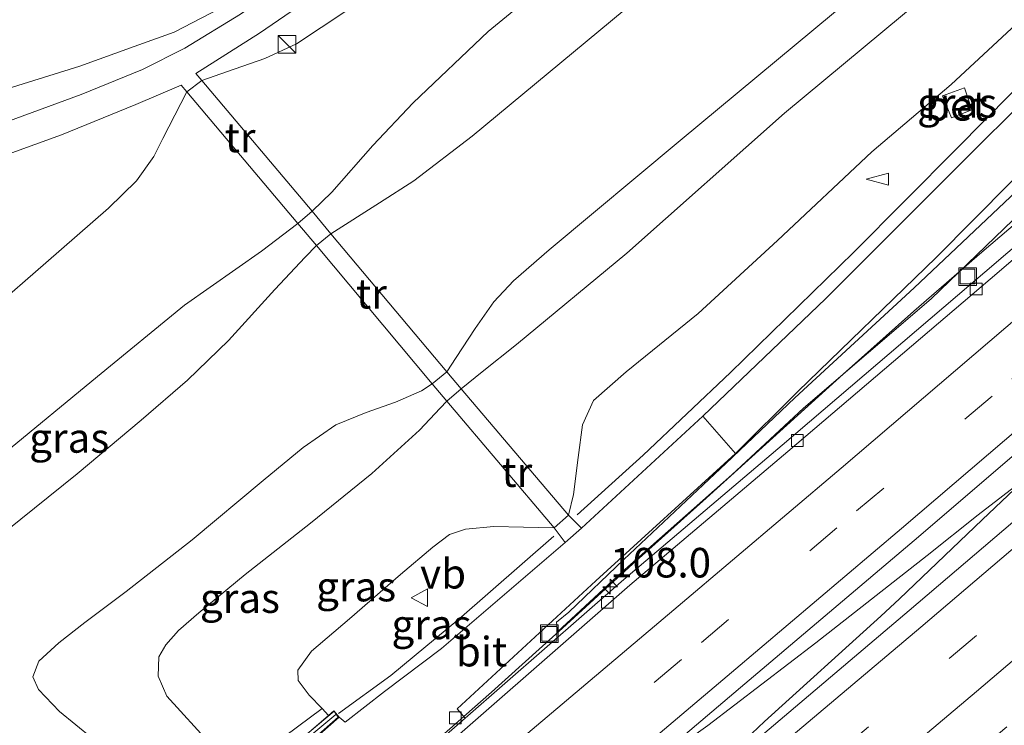
# Model space of a CAD drawing. Units: metres. Extents: x 149994 to 155095, y 474998 to 481251.
# Drawn here: x 150124 to 150207, y 479643 to 479702 of the extents above; entities that cross this region are included whole.
import ezdxf
from ezdxf.enums import TextEntityAlignment as Align

# ---------------------------------------------------------------- set-up
doc = ezdxf.new("R2010")
doc.units = ezdxf.units.M
doc.linetypes.add('VW-3-9_STREEP', pattern=[12, 3, -9])
doc.layers.get('0').update_dxf_attribs({"lineweight": 25})
for name, color, linetype, lineweight in [('B-ME-AL-OVERIG-S-B1', 7, 'Continuous', 18), ('B-ME-AM-KILOMETR-S-B1', 7, 'Continuous', 18), ('B-ME-BV-GELEIDECONSTRUCTIE-GELEIDERAIL-L-B1', 213, 'BV-GELEIDERAIL', 18), ('B-ME-GW-KRUINLIJN-L-B1', 93, 'Continuous', 18), ('B-ME-GW-TEENLIJN-L-B1', 93, 'Continuous', 18), ('B-ME-IE-GRASLAND-GV-B6', 93, 'Continuous', 18), ('B-ME-IE-INRICHTINGSELEMENT-S-B1', 253, 'Continuous', 18), ('B-ME-KW-BRUG-GV-B7', 173, 'Continuous', 18), ('B-ME-KW-LANDHOOFD-GV-B6', 173, 'Continuous', 18), ('B-ME-KW-LEUNING-L-B2', 8, 'Continuous', 18), ('B-ME-OB-BEKLEDING-GV-B6', 253, 'Continuous', 18), ('B-ME-OG-BEBOUWING-GV-B6', 173, 'Continuous', 18), ('B-ME-VH-VERH_SOORT-BETON-OVERIG-GV-B6', 8, 'IE-TERREINAFSCHEIDING-NATUURLIJK-HOUTWAL', 18), ('B-ME-VH-VERH_SOORT-BITUMEN-GV-B6', 8, 'IE-TERREINAFSCHEIDING-NATUURLIJK-HOUTWAL', 18), ('B-ME-VH-VERH_SOORT-KLINKERS-GV-B6', 8, 'IE-TERREINAFSCHEIDING-NATUURLIJK-HOUTWAL', 18), ('B-ME-VH-VERH_SOORT-TEGELS-GV-B6', 8, 'Continuous', 18), ('B-ME-VV-KOLK-S-B1', 8, 'Continuous', 18), ('B-ME-VW-MARKERING-39STREEP-015-L-B1', 255, 'VW-3-9_STREEP', 18), ('B-ME-VW-MARKERING-STREEP-015-L-B1', 7, 'Continuous', 18), ('B-ME-VW-MEUBILAIR_WEGMEUBILAIR-VERKEERSBORD-S-B1', 8, 'Continuous', 18)]:
    doc.layers.add(name, color=color, linetype=linetype, lineweight=lineweight)
doc.styles.add('NLCS-ISO', font='NLCS-ISO.TTF')
doc.linetypes.add('BV-GELEIDERAIL', pattern='A,10,-3,[108,NLCS.SHX,S=1,R=0,X=0,Y=0],-3', length=16)
doc.linetypes.add('IE-TERREINAFSCHEIDING-NATUURLIJK-HOUTWAL', pattern='A,7,-1.5,[67,NLCS.SHX,S=0.75,R=45,X=0,Y=0],-1.5,7,-1.5,[70,NLCS.SHX,S=0.75,R=0,X=0,Y=0],-1.5', length=20)

# ---------------------------------------------------------------- blocks, each defined once
blk = doc.blocks.new('hecto')
for p, q in [((0, 0.625), (-0.625, 0)), ((0, -0.625), (0, 0.625)), ((-0.625, 0), (0.625, 0)), ((0.625, 0), (0, -0.625))]:
    blk.add_line(p, q)
blk = doc.blocks.new('kast')
blk.add_line((-0.75, -0.75), (0.75, 0.75))
blk.add_lwpolyline([(-0.75, 0.75), (0.75, 0.75), (0.75, -0.75), (-0.75, -0.75)], close=True)
blk = doc.blocks.new('kolk')
blk.add_lwpolyline([(-0.5, -0.5), (0.5, -0.5), (0.5, 0.5), (-0.5, 0.5)], close=True)
blk = doc.blocks.new('put')
for p, q in [((0.75, 0.75), (-0.75, 0.75)), ((-0.75, 0.75), (-0.75, -0.75)), ((0.75, -0.75), (0.75, 0.75)), ((-0.75, -0.75), (0.75, -0.75))]:
    blk.add_line(p, q)
blk.add_lwpolyline([(-0.625, 0.625), (0.625, 0.625), (0.625, -0.625), (-0.625, -0.625)], close=True)
blk = doc.blocks.new('verkeersbord')
for p, q in [((0, 0.75), (-0.75, -0.625)), ((0.75, -0.625), (0, 0.75)), ((-0.75, -0.625), (0.75, -0.625))]:
    blk.add_line(p, q)
blk = doc.blocks.new('windzak')
for p, q in [((0, 1.875), (-0.5, 0)), ((0.5, 0), (0, 1.875)), ((-0.5, 0), (0.5, 0))]:
    blk.add_line(p, q)

msp = doc.modelspace()

# ---------------------------------------------------------------- linework, layer by layer
at = {"layer": 'B-ME-BV-GELEIDECONSTRUCTIE-GELEIDERAIL-L-B1'}
for points in [[(150171.191, 479660.297, 15.822), (150176.759, 479665.351, 15.807), (150184.142, 479672.326, 15.693), (150194.555, 479682.472, 15.423), (150203.277, 479691.257, 15.192), (150212.461, 479700.544, 14.826), (150223.922, 479712.116, 14.439), (150237.176, 479725.322, 14.043), (150249.978, 479737.885, 13.584), (150263.8, 479751.207, 13.155), (150275.738, 479762.502, 12.816), (150288.413, 479774.226, 12.441), (150301.797, 479786.448, 12.168), (150316.024, 479799.255, 11.817), (150329.975, 479811.746, 11.613), (150343.347, 479823.382, 11.316), (150349.451, 479828.513, 11.241), (150349.8604, 479828.8573, 11.241)], [(150272.941, 479718.241, 15.425), (150266.896, 479713.005, 15.512), (150260.845, 479707.766, 15.592), (150254.787, 479702.501, 15.653), (150248.745, 479697.327, 15.714), (150242.662, 479692.107, 15.791), (150236.595, 479686.895, 15.849), (150230.541, 479681.704, 15.923), (150224.468, 479676.5, 15.975), (150218.373, 479671.275, 16.045), (150212.287, 479666.115, 16.114), (150209.262, 479663.518, 16.145), (150205.425, 479659.875, 16.213), (150198.4237, 479653.1942, 16.497), (150196.8663, 479651.7432, 16.5103), (150187.0165, 479642.849, 16.5935), (150180.075, 479636.2395, 16.6511), (150170.8007, 479627.8289, 16.7038), (150170.5135, 479627.5759, 16.734), (150166.5716, 479624.3438, 16.716)], [(150229.819, 479703.176, 15.456), (150223.694, 479697.978, 15.515), (150217.587, 479692.845, 15.598), (150211.472, 479687.676, 15.653), (150205.386, 479682.502, 15.695), (150199.64, 479677.515, 15.793), (150193.676, 479672.193, 15.851), (150187.727, 479666.803, 15.904), (150181.807, 479661.471, 15.964), (150175.882, 479656.161, 15.981), (150169.936, 479650.719, 16.028), (150167.971, 479648.946, 16.096), (150163.938, 479645.331, 16.152), (150160.192, 479642.015, 16.216), (150158, 479640.126, 16.248), (150157.006, 479639.267, 16.279), (150155.972, 479638.437, 16.32), (150155.021, 479637.521, 16.332), (150152.9454, 479635.7285, 16.521)], [(150209.262, 479663.518, 16.145), (150205.09, 479660.312, 16.191), (150200.7644, 479656.8651, 16.359), (150191.349, 479649.486, 16.4553), (150182.223, 479642.492, 16.5533), (150175.8707, 479637.9462, 16.6258), (150168.171, 479631.511, 16.743), (150163.226, 479627.352, 16.764)], [(150151.0077, 479643.5258, 16.14), (150155.452, 479646.742, 16.074), (150161.175, 479651.496, 16.005), (150169.22, 479658.514, 15.861)]]:
    msp.add_polyline3d(points, dxfattribs=at)
at = {"layer": 'B-ME-GW-KRUINLIJN-L-B1'}
for points in [[(150148.794, 479685.961, 7.767), (150150.459, 479687.558, 7.701), (150153.913, 479691.518, 7.605), (150157.335, 479695.125, 7.515), (150163.661, 479701.142, 7.491), (150172.677, 479708.539, 7.548), (150185.999, 479719.126, 7.563), (150198.51, 479729.14, 7.653), (150212.417, 479740.347, 7.743), (150225.471, 479750.308, 7.632), (150238.386, 479760.616, 7.614), (150252.492, 479771.623, 7.551), (150267.889, 479782.934, 7.593), (150282.642, 479793.9, 7.479), (150297.918, 479805.181, 7.497), (150314.085, 479817.542, 7.467), (150331.578, 479831.234, 7.599), (150341.115, 479838.665, 7.659)], [(150160.176, 479672.395, 11.556), (150160.97, 479673.608, 11.601), (150162.574, 479676.048, 11.616), (150164.142, 479678.303, 11.706), (150165.809, 479680.082, 11.718), (150168.821, 479682.681, 11.712), (150179.882, 479691.925, 11.685), (150192.853, 479702.692, 11.751), (150206.636, 479713.743, 11.778), (150226.678, 479730.467, 11.769), (150238.249, 479739.618, 11.781), (150250.293, 479748.906, 11.778), (150261.782, 479757.652, 11.754), (150276.873, 479769.669, 11.622), (150285.418, 479775.716, 11.55), (150293.951, 479782.541, 11.502), (150307.625, 479794.433, 11.265), (150320.921, 479806.161, 10.923), (150335.259, 479818.94, 10.542), (150348.594, 479830.253, 10.362)], [(150360.445, 479825.363, 12.611), (150349.156, 479815.298, 12.811), (150337.826, 479805.274, 13.019), (150326.167, 479795.044, 13.205), (150321.256, 479790.772, 13.243), (150309.432, 479779.379, 13.501), (150297.345, 479766.781, 13.758), (150292.184, 479762.099, 13.796), (150279.267, 479749.74, 14.039), (150267.184, 479738.703, 14.166), (150255.32, 479728.083, 14.317), (150245.919, 479719.434, 14.53), (150232.409, 479707.604, 14.661), (150219.232, 479695.768, 14.853), (150210.348, 479687.466, 14.912), (150201.101, 479678.539, 15.062), (150190.327, 479669.31, 15.174), (150184.276, 479663.672, 15.175), (150174.978, 479655.456, 15.391), (150169.535, 479650.429, 15.392)], [(150074.545, 479676.825, 3.066), (150078.605, 479676.825, 3.09), (150083.8, 479678.02, 3.063), (150090.19, 479680.681, 3.207), (150097.287, 479684.428, 3.261), (150104.351, 479688.052, 3.351), (150113.089, 479692.292, 3.42), (150122.172, 479696.03, 3.54), (150129.147, 479698.21, 3.645), (150133.751, 479699.883, 3.855), (150137.115, 479701.092, 3.834), (150141.796, 479703.503, 3.942), (150147.098, 479706.899, 4.008), (150153.58, 479711.954, 4.137), (150163.064, 479719.485, 4.056), (150175.21, 479729.373, 4.095), (150187.442, 479739.275, 4.038), (150203.606, 479752.301, 4.029), (150217.676, 479763.432, 4.101), (150231.546, 479774.304, 4.182), (150246.574, 479785.647, 4.227), (150264.936, 479799.528, 4.194), (150284.095, 479813.93, 4.164)], [(150170.452, 479660.272, 15.174), (150170.868, 479662.009, 15.075), (150171.281, 479665.143, 15.021), (150171.633, 479667.894, 14.829), (150172.573, 479669.953, 14.718), (150175.325, 479672.376, 14.751), (150181.429, 479677.325, 14.727), (150188.132, 479683.468, 14.547), (150196.101, 479690.962, 14.481), (150202.805, 479696.666, 14.322), (150211.032, 479704.31, 14.031), (150223.651, 479716.425, 13.557), (150236.549, 479728.169, 13.194), (150247.035, 479737.788, 12.852), (150267.258, 479757.792, 12.033)], [(150147.58, 479684.906, 7.767), (150144.516, 479682.591, 7.782), (150137.998, 479678.026, 7.692), (150130.634, 479671.979, 7.656), (150122.786, 479665.523, 7.707), (150114.856, 479659.357, 7.803), (150111.247, 479656.297, 7.89), (150109.257, 479654.502, 7.911), (150107.787, 479652.941, 7.911), (150107.362, 479652.099, 7.923), (150107.582, 479651.31, 7.917), (150108.006, 479650.817, 7.917), (150110.509, 479648.696, 8.049)], [(150158.932, 479671.37, 11.562), (150158.029, 479670.788, 11.631), (150155.835, 479669.816, 11.694), (150153.354, 479668.957, 11.703), (150150.792, 479667.908, 11.7), (150148.017, 479665.992, 11.694), (150144.662, 479663.213, 11.73), (150138.652, 479658.181, 11.673), (150133.073, 479653.819, 11.646), (150129.588, 479651.217, 11.688), (150127.379, 479649.495, 11.67), (150125.7, 479647.941, 11.652), (150125.19, 479646.627, 11.646), (150125.667, 479645.539, 11.634), (150127.44, 479643.682, 11.652), (150130.202, 479641.447, 11.619)], [(150150.181, 479643.337, 15.2), (150149.644, 479643.929, 15.211), (150148.542, 479645.056, 15.084), (150147.618, 479646.298, 14.967), (150147.583, 479647.168, 14.946), (150148.733, 479648.774, 14.853), (150151.938, 479651.507, 14.898), (150156.243, 479655.263, 14.901), (150158.976, 479657.564, 14.946), (150160.409, 479658.642, 14.877), (150161.741, 479659.092, 14.859), (150164.154, 479659.311, 14.931), (150166.666, 479659.273, 15.036), (150169.235, 479659.212, 15.21)]]:
    msp.add_polyline3d(points, dxfattribs=at)
at = {"layer": 'B-ME-GW-TEENLIJN-L-B1'}
for points in [[(150139.462, 479697.006, 4.197), (150141.623, 479697.761, 4.203), (150144.778, 479698.859, 4.383), (150147.469, 479700.103, 4.395), (150151.644, 479702.844, 4.398), (150158.252, 479708.019, 4.395), (150167.795, 479715.908, 4.296), (150183.123, 479728.752, 4.215), (150195.965, 479739.086, 4.275), (150212.568, 479752.246, 4.287), (150229.395, 479765.64, 4.371), (150245.808, 479778.155, 4.473), (150264.541, 479792.42, 4.38), (150276.235, 479801.188, 4.377), (150300.59, 479819.457, 4.461), (150319.647, 479834.543, 4.434), (150334.921, 479846.595, 4.455)], [(150344.449, 479835.295, 7.932), (150325.268, 479819.719, 7.974), (150306.35, 479804.325, 8.037), (150285.481, 479788.883, 8.076), (150265.728, 479773.655, 8.157), (150243.061, 479756.666, 8.196), (150219.436, 479738.067, 8.268), (150197.894, 479720.925, 8.229), (150175.156, 479702.944, 8.076), (150162.327, 479692.284, 8.025), (150157.389, 479688.525, 8.004), (150154.495, 479686.671, 8.019), (150150.369, 479684.045, 7.884)], [(150169.535, 479650.429, 15.392), (150169.43, 479651.222, 15.287), (150170.484, 479652.086, 15.272), (150175.124, 479656.53, 15.174), (150183.751, 479664.632, 14.974), (150189.591, 479670.182, 14.89), (150199.683, 479679.493, 14.648), (150208.822, 479688.132, 14.413), (150217.853, 479697.632, 14.121), (150230.091, 479709.31, 13.757), (150243.239, 479722.116, 13.363), (150252.092, 479731.186, 12.978), (150263.413, 479741.472, 12.67), (150275.515, 479752.301, 12.29), (150288.469, 479764.418, 11.95), (150292.938, 479768.846, 11.843), (150305.17, 479780.993, 11.463), (150317.412, 479792.697, 11.181), (150323.815, 479798.18, 11.045), (150334.714, 479807.642, 10.851), (150346.301, 479817.865, 10.632), (150357.766, 479827.829, 10.473)], [(150161.37, 479670.948, 11.661), (150163.165, 479672.378, 11.757), (150166.061, 479674.681, 11.862), (150175.384, 479682.422, 11.862), (150188.717, 479694.253, 11.763), (150200.345, 479703.914, 11.919), (150211.915, 479712.987, 11.979), (150226.972, 479724.636, 11.922), (150242.559, 479737.474, 11.874), (150254.55, 479747.039, 11.952), (150267.258, 479757.792, 12.033)], [(150121.645, 479677.591, 4.179), (150126.271, 479681.603, 4.179), (150131.574, 479686.227, 4.383), (150133.954, 479688.529, 4.437), (150135.415, 479690.566, 4.392), (150136.168, 479692.098, 4.35), (150138.195, 479696.047, 4.182)], [(150149.152, 479683.072, 7.944), (150148.202, 479682.086, 7.944), (150145.63, 479679.347, 7.932), (150141.705, 479675.023, 7.947), (150138.258, 479671.688, 7.962), (150134.335, 479668.308, 8.034), (150128.917, 479663.761, 8.034), (150120.525, 479657.033, 8.052), (150115.586, 479653.086, 8.091), (150111.372, 479649.603, 8.091), (150110.509, 479648.696, 8.049)], [(150160.181, 479669.912, 11.706), (150159.604, 479669.319, 11.778), (150157.855, 479667.447, 11.874), (150153.83, 479663.797, 12.003), (150148.647, 479659.607, 11.952), (150143.118, 479655.252, 11.97), (150139.223, 479652.01, 11.928), (150137.487, 479650.527, 11.973), (150136.425, 479649.329, 11.952), (150135.818, 479648.3, 11.958), (150135.779, 479646.669, 11.928), (150136.519, 479644.994, 11.916), (150140.264, 479640.86, 11.883)]]:
    msp.add_polyline3d(points, dxfattribs=at)
at = {"layer": 'B-ME-IE-GRASLAND-GV-B6'}
for points in [[(150273.875, 479804.694, 4.269), (150255.268, 479790.844, 4.227), (150236.167, 479776.2, 4.272), (150216.106, 479760.57, 4.158), (150196.034, 479744.673, 4.185), (150173.784, 479726.807, 4.197), (150158.643, 479714.462, 4.194), (150146.42, 479705.111, 4.113), (150142.726, 479702.6, 4.08), (150138.02, 479699.721, 4.008), (150134.452, 479697.922, 4.005), (150129.269, 479695.822, 3.981), (150122.895, 479693.491, 3.825)], [(150122.172, 479696.03, 3.54), (150129.147, 479698.21, 3.645), (150133.751, 479699.883, 3.855), (150137.115, 479701.092, 3.834), (150141.796, 479703.503, 3.942), (150147.098, 479706.899, 4.008), (150153.58, 479711.954, 4.137), (150163.064, 479719.485, 4.056), (150175.21, 479729.373, 4.095), (150187.442, 479739.275, 4.038), (150203.606, 479752.301, 4.029), (150217.676, 479763.432, 4.101), (150231.546, 479774.304, 4.182), (150246.574, 479785.647, 4.227), (150264.936, 479799.528, 4.194)], [(150264.936, 479799.528, 4.194), (150246.574, 479785.647, 4.227), (150231.546, 479774.304, 4.182), (150217.676, 479763.432, 4.101), (150203.606, 479752.301, 4.029), (150187.442, 479739.275, 4.038), (150175.21, 479729.373, 4.095), (150163.064, 479719.485, 4.056), (150153.58, 479711.954, 4.137), (150147.098, 479706.899, 4.008), (150141.796, 479703.503, 3.942), (150137.115, 479701.092, 3.834), (150133.751, 479699.883, 3.855), (150129.147, 479698.21, 3.645), (150122.172, 479696.03, 3.54)], [(150285.481, 479788.883, 8.076), (150265.728, 479773.655, 8.157), (150243.061, 479756.666, 8.196), (150219.436, 479738.067, 8.268), (150197.894, 479720.925, 8.229), (150175.156, 479702.944, 8.076), (150162.327, 479692.284, 8.025), (150157.389, 479688.525, 8.004), (150154.495, 479686.671, 8.019), (150150.369, 479684.045, 7.884), (150148.794, 479685.961, 7.767), (150150.459, 479687.558, 7.701), (150153.913, 479691.518, 7.605), (150157.335, 479695.125, 7.515), (150163.661, 479701.142, 7.491), (150172.677, 479708.539, 7.548), (150185.999, 479719.126, 7.563), (150198.51, 479729.14, 7.653), (150212.417, 479740.347, 7.743), (150225.471, 479750.308, 7.632), (150238.386, 479760.616, 7.614), (150252.492, 479771.623, 7.551), (150267.889, 479782.934, 7.593), (150282.642, 479793.9, 7.479)], [(150276.873, 479769.669, 11.622), (150261.782, 479757.652, 11.754), (150250.293, 479748.906, 11.778), (150238.249, 479739.618, 11.781), (150226.678, 479730.467, 11.769), (150206.636, 479713.743, 11.778), (150192.853, 479702.692, 11.751), (150179.882, 479691.925, 11.685), (150168.821, 479682.681, 11.712), (150165.809, 479680.082, 11.718), (150164.142, 479678.303, 11.706), (150162.574, 479676.048, 11.616), (150160.97, 479673.608, 11.601), (150160.176, 479672.395, 11.556), (150150.369, 479684.045, 7.884), (150154.495, 479686.671, 8.019), (150157.389, 479688.525, 8.004), (150162.327, 479692.284, 8.025), (150175.156, 479702.944, 8.076), (150197.894, 479720.925, 8.229), (150219.436, 479738.067, 8.268), (150243.061, 479756.666, 8.196), (150265.728, 479773.655, 8.157), (150285.481, 479788.883, 8.076)], [(150269.997, 479737.445, 14.212), (150255.141, 479723.526, 14.426), (150249.486, 479718.357, 14.514), (150238.816, 479709.221, 14.66), (150221.58, 479694.45, 14.837), (150205.641, 479680.795, 14.988), (150188.511, 479666.193, 15.17), (150175.144, 479654.846, 15.312), (150161.7253, 479643.1124, 15.4592), (150161.033, 479643.913, 15.501), (150172.762, 479654.74, 15.363), (150184.585, 479665.48, 15.072), (150189.85, 479670.721, 14.985), (150201.527, 479682.046, 14.757), (150214.149, 479694.768, 14.301), (150228.232, 479708.88, 13.866), (150243.02, 479723.697, 13.344), (150255.508, 479735.911, 12.945), (150271.412, 479751.187, 12.42)], [(150271.965, 479714.53, 14.744), (150253.779, 479698.843, 14.955), (150235.727, 479683.324, 15.147), (150217.533, 479667.793, 15.38), (150199.26, 479652.21, 15.597), (150181.132, 479636.859, 15.746), (150170.872, 479627.75, 15.8038), (150170.778, 479627.864, 15.8016), (150169.929, 479628.926, 15.852), (150168.905, 479630.204, 15.848), (150168.099, 479631.21, 15.8205), (150167.868, 479631.447, 15.8296), (150171.417, 479634.201, 15.78), (150185.007, 479645.719, 15.614), (150199.684, 479658.133, 15.459), (150212.669, 479669.27, 15.367), (150226.627, 479681.165, 15.209), (150240.195, 479692.708, 15.038), (150253.484, 479704.209, 14.933), (150267.423, 479716.172, 14.79), (150282.788, 479729.538, 14.521)], [(150230.091, 479709.31, 13.757), (150217.853, 479697.632, 14.121), (150208.822, 479688.132, 14.413), (150199.683, 479679.493, 14.648), (150189.591, 479670.182, 14.89), (150183.751, 479664.632, 14.974), (150175.124, 479656.53, 15.174), (150170.484, 479652.086, 15.272), (150169.43, 479651.222, 15.287), (150169.535, 479650.429, 15.392), (150174.978, 479655.456, 15.391), (150184.276, 479663.672, 15.175), (150190.327, 479669.31, 15.174), (150201.101, 479678.539, 15.062), (150210.348, 479687.466, 14.912), (150219.232, 479695.768, 14.853), (150232.409, 479707.604, 14.661)], [(150232.409, 479707.604, 14.661), (150219.232, 479695.768, 14.853), (150210.348, 479687.466, 14.912), (150201.101, 479678.539, 15.062), (150190.327, 479669.31, 15.174), (150184.276, 479663.672, 15.175), (150174.978, 479655.456, 15.391), (150169.535, 479650.429, 15.392), (150169.43, 479651.222, 15.287), (150170.484, 479652.086, 15.272), (150175.124, 479656.53, 15.174), (150183.751, 479664.632, 14.974), (150189.591, 479670.182, 14.89), (150199.683, 479679.493, 14.648), (150208.822, 479688.132, 14.413), (150217.853, 479697.632, 14.121), (150230.091, 479709.31, 13.757)], [(150172.677, 479708.539, 7.548), (150163.661, 479701.142, 7.491), (150157.335, 479695.125, 7.515), (150153.913, 479691.518, 7.605), (150150.459, 479687.558, 7.701), (150148.794, 479685.961, 7.767), (150139.462, 479697.006, 4.197), (150141.623, 479697.761, 4.203), (150144.778, 479698.859, 4.383), (150147.469, 479700.103, 4.395), (150151.644, 479702.844, 4.398)], [(150151.644, 479702.844, 4.398), (150147.469, 479700.103, 4.395), (150144.778, 479698.859, 4.383), (150141.623, 479697.761, 4.203), (150139.462, 479697.006, 4.197), (150138.969, 479697.599, 4.173), (150144.35, 479700.985, 4.278), (150149.779, 479704.748, 4.293)], [(150211.032, 479704.31, 14.031), (150202.805, 479696.666, 14.322), (150196.101, 479690.962, 14.481), (150188.132, 479683.468, 14.547), (150181.429, 479677.325, 14.727), (150175.325, 479672.376, 14.751), (150172.573, 479669.953, 14.718), (150171.633, 479667.894, 14.829), (150171.281, 479665.143, 15.021), (150170.868, 479662.009, 15.075), (150170.452, 479660.272, 15.174), (150161.37, 479670.948, 11.661)], [(150218.66, 479704.945, 13.995), (150204.792, 479691.165, 14.373), (150192.194, 479678.581, 14.826), (150181.806, 479668.641, 14.991), (150171.556, 479659.171, 15.147), (150170.452, 479660.272, 15.174), (150170.868, 479662.009, 15.075), (150171.281, 479665.143, 15.021), (150171.633, 479667.894, 14.829), (150172.573, 479669.953, 14.718), (150175.325, 479672.376, 14.751), (150181.429, 479677.325, 14.727), (150188.132, 479683.468, 14.547), (150196.101, 479690.962, 14.481), (150202.805, 479696.666, 14.322), (150211.032, 479704.31, 14.031)], [(150200.345, 479703.914, 11.919), (150188.717, 479694.253, 11.763), (150175.384, 479682.422, 11.862), (150166.061, 479674.681, 11.862), (150163.165, 479672.378, 11.757), (150161.37, 479670.948, 11.661), (150160.176, 479672.395, 11.556), (150160.97, 479673.608, 11.601), (150162.574, 479676.048, 11.616), (150164.142, 479678.303, 11.706), (150165.809, 479680.082, 11.718), (150168.821, 479682.681, 11.712), (150179.882, 479691.925, 11.685), (150192.853, 479702.692, 11.751)], [(150161.37, 479670.948, 11.661), (150163.165, 479672.378, 11.757), (150166.061, 479674.681, 11.862), (150175.384, 479682.422, 11.862), (150188.717, 479694.253, 11.763), (150200.345, 479703.914, 11.919)], [(150120.8, 479689.953, 3.87), (150127.595, 479692.407, 3.948), (150133.892, 479694.958, 4.119), (150137.724, 479696.598, 4.176), (150138.195, 479696.047, 4.182)], [(150121.645, 479677.591, 4.179), (150126.271, 479681.603, 4.179), (150131.574, 479686.227, 4.383), (150133.954, 479688.529, 4.437), (150135.415, 479690.566, 4.392), (150136.168, 479692.098, 4.35), (150138.195, 479696.047, 4.182), (150147.58, 479684.906, 7.767), (150144.516, 479682.591, 7.782), (150137.998, 479678.026, 7.692), (150130.634, 479671.979, 7.656), (150122.786, 479665.523, 7.707)], [(150138.195, 479696.047, 4.182), (150136.168, 479692.098, 4.35), (150135.415, 479690.566, 4.392), (150133.954, 479688.529, 4.437), (150131.574, 479686.227, 4.383), (150126.271, 479681.603, 4.179), (150121.645, 479677.591, 4.179)], [(150202.063, 479695.705, 14.496), (150202.824, 479693.848, 14.496), (150204.548, 479694.525, 14.493), (150203.92, 479696.369, 14.493), (150202.063, 479695.705, 14.496)], [(150147.58, 479684.906, 7.767), (150149.152, 479683.072, 7.944), (150148.202, 479682.086, 7.944), (150145.63, 479679.347, 7.932), (150141.705, 479675.023, 7.947), (150138.258, 479671.688, 7.962), (150134.335, 479668.308, 8.034), (150128.917, 479663.761, 8.034), (150120.525, 479657.033, 8.052), (150115.586, 479653.086, 8.091), (150111.372, 479649.603, 8.091), (150110.509, 479648.696, 8.049), (150108.006, 479650.817, 7.917), (150107.582, 479651.31, 7.917), (150107.362, 479652.099, 7.923), (150107.787, 479652.941, 7.911), (150109.257, 479654.502, 7.911), (150111.247, 479656.297, 7.89), (150114.856, 479659.357, 7.803), (150122.786, 479665.523, 7.707), (150130.634, 479671.979, 7.656), (150137.998, 479678.026, 7.692), (150144.516, 479682.591, 7.782), (150147.58, 479684.906, 7.767)], [(150120.525, 479657.033, 8.052), (150128.917, 479663.761, 8.034), (150134.335, 479668.308, 8.034), (150138.258, 479671.688, 7.962), (150141.705, 479675.023, 7.947), (150145.63, 479679.347, 7.932), (150148.202, 479682.086, 7.944), (150149.152, 479683.072, 7.944), (150158.932, 479671.37, 11.562)], [(150158.932, 479671.37, 11.562), (150158.029, 479670.788, 11.631), (150155.835, 479669.816, 11.694), (150153.354, 479668.957, 11.703), (150150.792, 479667.908, 11.7), (150148.017, 479665.992, 11.694), (150144.662, 479663.213, 11.73), (150138.652, 479658.181, 11.673), (150133.073, 479653.819, 11.646), (150129.588, 479651.217, 11.688), (150127.379, 479649.495, 11.67), (150125.7, 479647.941, 11.652), (150125.19, 479646.627, 11.646), (150125.667, 479645.539, 11.634), (150127.44, 479643.682, 11.652), (150130.202, 479641.447, 11.619), (150137.786, 479635.159, 11.149), (150125.489, 479624.496, 3.245), (150113.343, 479635.32, 3.309)], [(150130.202, 479641.447, 11.619), (150127.44, 479643.682, 11.652), (150125.667, 479645.539, 11.634), (150125.19, 479646.627, 11.646), (150125.7, 479647.941, 11.652), (150127.379, 479649.495, 11.67), (150129.588, 479651.217, 11.688), (150133.073, 479653.819, 11.646), (150138.652, 479658.181, 11.673), (150144.662, 479663.213, 11.73), (150148.017, 479665.992, 11.694), (150150.792, 479667.908, 11.7), (150153.354, 479668.957, 11.703), (150155.835, 479669.816, 11.694), (150158.029, 479670.788, 11.631), (150158.932, 479671.37, 11.562), (150160.181, 479669.912, 11.706), (150159.604, 479669.319, 11.778), (150157.855, 479667.447, 11.874), (150153.83, 479663.797, 12.003), (150148.647, 479659.607, 11.952), (150143.118, 479655.252, 11.97), (150139.223, 479652.01, 11.928), (150137.487, 479650.527, 11.973), (150136.425, 479649.329, 11.952), (150135.818, 479648.3, 11.958), (150135.779, 479646.669, 11.928), (150136.519, 479644.994, 11.916), (150140.264, 479640.86, 11.883)], [(150140.264, 479640.86, 11.883), (150136.519, 479644.994, 11.916), (150135.779, 479646.669, 11.928), (150135.818, 479648.3, 11.958), (150136.425, 479649.329, 11.952), (150137.487, 479650.527, 11.973), (150139.223, 479652.01, 11.928), (150143.118, 479655.252, 11.97), (150148.647, 479659.607, 11.952), (150153.83, 479663.797, 12.003), (150157.855, 479667.447, 11.874), (150159.604, 479669.319, 11.778), (150160.181, 479669.912, 11.706), (150169.235, 479659.212, 15.21), (150166.666, 479659.273, 15.036), (150164.154, 479659.311, 14.931), (150161.741, 479659.092, 14.859), (150160.409, 479658.642, 14.877), (150158.976, 479657.564, 14.946), (150156.243, 479655.263, 14.901), (150151.938, 479651.507, 14.898), (150148.733, 479648.774, 14.853), (150147.583, 479647.168, 14.946), (150147.618, 479646.298, 14.967), (150148.542, 479645.056, 15.084), (150149.644, 479643.929, 15.211)], [(150150.181, 479643.337, 15.2), (150149.644, 479643.929, 15.211), (150148.542, 479645.056, 15.084), (150147.618, 479646.298, 14.967), (150147.583, 479647.168, 14.946), (150148.733, 479648.774, 14.853), (150151.938, 479651.507, 14.898), (150156.243, 479655.263, 14.901), (150158.976, 479657.564, 14.946), (150160.409, 479658.642, 14.877), (150161.741, 479659.092, 14.859), (150164.154, 479659.311, 14.931), (150166.666, 479659.273, 15.036), (150169.235, 479659.212, 15.21), (150170.162, 479657.958, 15.177), (150159.728, 479649.001, 15.363), (150154.903, 479645.369, 15.354), (150151.569, 479642.775, 15.545), (150151.074, 479643.206, 15.503), (150150.631, 479643.753, 15.296), (150150.181, 479643.337, 15.2)], [(150149.644, 479643.929, 15.211), (150142.383, 479638.571, 11.977)]]:
    msp.add_polyline3d(points, dxfattribs=at)
at = {"layer": 'B-ME-KW-BRUG-GV-B7'}
msp.add_polyline3d([(150000, 479519.6247, 15.8084), (150042.627, 479554.153, 15.769), (150104.763, 479605.19, 15.737), (150150.644, 479643.703, 15.261), (150150.998, 479643.218, 15.463), (150147.47, 479640.117, 15.509), (150152.7171, 479635.7686, 15.701), (150163.2146, 479627.2724, 15.8339), (150163.299, 479627.204, 15.835), (150168.102, 479631.159, 15.814), (150168.8312, 479630.2312, 15.818), (150120.508, 479589.961, 16.178), (150057.418, 479538.075, 16.322), (150000, 479491.6129, 16.298), (150000, 479519.6247, 15.8084)], dxfattribs=at)
at = {"layer": 'B-ME-KW-LANDHOOFD-GV-B6'}
msp.add_polyline3d([(150155.822, 479637.758, 15.5575), (150153.173, 479635.466, 15.5979), (150153.6259, 479635.0998, 15.6268), (150156.3588, 479632.8902, 15.7353), (150159.2107, 479630.5848, 15.8052), (150162.0643, 479628.2782, 15.9022), (150163.307, 479627.273, 15.9333), (150168.099, 479631.21, 15.8205), (150168.905, 479630.204, 15.848), (150162.656, 479625.074, 12.788), (150145.23, 479639.11, 12.801), (150150.181, 479643.337, 15.2), (150150.631, 479643.753, 15.296), (150151.074, 479643.206, 15.503), (150147.54, 479640.113, 15.499), (150152.73, 479635.825, 15.701), (150155.492, 479638.093, 15.655), (150155.7272, 479637.8676, 15.525), (150155.822, 479637.758, 15.5575)], dxfattribs=at)
at = {"layer": 'B-ME-KW-LEUNING-L-B2'}
msp.add_polyline3d([(150000, 479519.3214, 15.8191), (150043.89, 479554.815, 15.916), (150085.232, 479588.779, 15.836), (150150.78, 479643.431, 15.576)], dxfattribs=at)
at = {"layer": 'B-ME-OB-BEKLEDING-GV-B6'}
msp.add_polyline3d([(150150.181, 479643.337, 15.2), (150145.23, 479639.11, 12.801), (150162.656, 479625.074, 12.788), (150168.905, 479630.204, 15.848), (150169.929, 479628.926, 15.852), (150164.206, 479623.855, 12.825), (150181.351, 479609.669, 12.653), (150186.787, 479614.295, 15.407), (150187.326, 479613.324, 15.162), (150181.316, 479607.599, 12.008), (150142.383, 479638.571, 11.977), (150149.644, 479643.929, 15.211), (150150.181, 479643.337, 15.2)], dxfattribs=at)
at = {"layer": 'B-ME-OG-BEBOUWING-GV-B6'}
for points in [[(150139.462, 479697.006, 4.197), (150148.794, 479685.961, 7.767), (150147.58, 479684.906, 7.767), (150138.195, 479696.047, 4.182), (150139.462, 479697.006, 4.197)], [(150150.369, 479684.045, 7.884), (150160.176, 479672.395, 11.556), (150158.932, 479671.37, 11.562), (150149.152, 479683.072, 7.944), (150150.369, 479684.045, 7.884)], [(150169.235, 479659.212, 15.21), (150160.181, 479669.912, 11.706), (150161.37, 479670.948, 11.661), (150170.452, 479660.272, 15.174), (150169.235, 479659.212, 15.21)]]:
    msp.add_polyline3d(points, dxfattribs=at)
at = {"layer": 'B-ME-VH-VERH_SOORT-BETON-OVERIG-GV-B6'}
msp.add_polyline3d([(150202.824, 479693.848, 14.496), (150202.063, 479695.705, 14.496), (150203.92, 479696.369, 14.493), (150204.548, 479694.525, 14.493), (150202.824, 479693.848, 14.496)], dxfattribs=at)
at = {"layer": 'B-ME-VH-VERH_SOORT-BITUMEN-GV-B6'}
for points in [[(150270.5071, 479736.9274, 14.2317), (150255.7036, 479723.07, 14.4517), (150249.9838, 479717.8018, 14.6293), (150239.3002, 479708.6732, 14.6634), (150222.1024, 479693.8913, 14.8664), (150206.0895, 479680.2056, 15.0614), (150188.9916, 479665.6559, 15.2292), (150175.6516, 479654.3486, 15.32), (150156.2843, 479637.4231, 15.642), (150153.6259, 479635.0998, 15.6268), (150153.173, 479635.466, 15.5979), (150155.822, 479637.758, 15.5575), (150155.7272, 479637.8676, 15.525), (150155.818, 479637.947, 15.524), (150161.7253, 479643.1124, 15.4592), (150175.144, 479654.846, 15.312), (150188.511, 479666.193, 15.17), (150205.641, 479680.795, 14.988), (150221.58, 479694.45, 14.837), (150238.816, 479709.221, 14.66), (150249.486, 479718.357, 14.514), (150255.141, 479723.526, 14.426), (150269.997, 479737.445, 14.212)], [(150207.52, 479642.388, 15.292), (150189.219, 479627.003, 15.457), (150176.773, 479616.627, 15.56), (150176.3695, 479616.2906, 15.589), (150173.3613, 479618.7523, 15.6932), (150170.5308, 479621.0695, 15.7764), (150167.7689, 479623.3298, 15.8648), (150166.589, 479624.296, 15.8452), (150170.778, 479627.864, 15.8016), (150170.872, 479627.75, 15.8038), (150181.132, 479636.859, 15.746), (150199.26, 479652.21, 15.597), (150217.533, 479667.793, 15.38), (150235.727, 479683.324, 15.147), (150253.779, 479698.843, 14.955), (150271.965, 479714.53, 14.744)], [(150253.484, 479704.209, 14.933), (150240.195, 479692.708, 15.038), (150226.627, 479681.165, 15.209), (150212.669, 479669.27, 15.367), (150199.684, 479658.133, 15.459), (150185.007, 479645.719, 15.614), (150171.417, 479634.201, 15.78), (150167.868, 479631.447, 15.8296), (150168.099, 479631.21, 15.8205), (150163.307, 479627.273, 15.9333), (150162.0643, 479628.2782, 15.9022), (150159.2107, 479630.5848, 15.8052), (150156.3588, 479632.8902, 15.7353), (150153.6259, 479635.0998, 15.6268), (150156.2843, 479637.4231, 15.642), (150175.6516, 479654.3486, 15.32), (150188.9916, 479665.6559, 15.2292), (150206.0895, 479680.2056, 15.0614), (150222.1024, 479693.8913, 14.8664), (150239.3002, 479708.6732, 14.6634)], [(150184.585, 479665.48, 15.072), (150172.762, 479654.74, 15.363), (150161.033, 479643.913, 15.501), (150161.7253, 479643.1124, 15.4592), (150155.818, 479637.947, 15.524), (150155.7272, 479637.8676, 15.525), (150155.492, 479638.093, 15.655), (150152.73, 479635.825, 15.701), (150147.54, 479640.113, 15.499), (150151.074, 479643.206, 15.503), (150151.569, 479642.775, 15.545), (150154.903, 479645.369, 15.354), (150159.728, 479649.001, 15.363), (150170.162, 479657.958, 15.177), (150171.556, 479659.171, 15.147), (150181.806, 479668.641, 14.991), (150184.585, 479665.48, 15.072)]]:
    msp.add_polyline3d(points, dxfattribs=at)
at = {"layer": 'B-ME-VH-VERH_SOORT-KLINKERS-GV-B6'}
for points in [[(150122.895, 479693.491, 3.825), (150129.269, 479695.822, 3.981), (150134.452, 479697.922, 4.005), (150138.02, 479699.721, 4.008), (150142.726, 479702.6, 4.08), (150146.42, 479705.111, 4.113), (150158.643, 479714.462, 4.194), (150173.784, 479726.807, 4.197), (150196.034, 479744.673, 4.185), (150216.106, 479760.57, 4.158), (150236.167, 479776.2, 4.272), (150255.268, 479790.844, 4.227), (150273.875, 479804.694, 4.269)], [(150270.255, 479798.9, 4.314), (150254.673, 479787.284, 4.338), (150241.046, 479776.974, 4.365), (150227.396, 479766.307, 4.377), (150212.085, 479754.337, 4.23), (150197.891, 479743.093, 4.278), (150181.431, 479729.874, 4.212), (150166.711, 479718.17, 4.242), (150154.908, 479708.652, 4.287), (150149.779, 479704.748, 4.293), (150144.35, 479700.985, 4.278), (150138.969, 479697.599, 4.173), (150139.462, 479697.006, 4.197), (150138.195, 479696.047, 4.182), (150137.724, 479696.598, 4.176), (150133.892, 479694.958, 4.119), (150127.595, 479692.407, 3.948), (150120.8, 479689.953, 3.87)], [(150184.585, 479665.48, 15.072), (150181.806, 479668.641, 14.991), (150192.194, 479678.581, 14.826), (150204.792, 479691.165, 14.373), (150218.66, 479704.945, 13.995), (150231.126, 479717.549, 13.602), (150243.151, 479729.633, 13.182), (150256.754, 479742.779, 12.768), (150276.462, 479761.696, 12.09), (150295.859, 479779.325, 11.631), (150313.778, 479795.799, 11.217), (150316.511, 479792.678, 11.286), (150304.36, 479781.757, 11.553), (150287.932, 479766.676, 11.943), (150271.412, 479751.187, 12.42), (150255.508, 479735.911, 12.945), (150243.02, 479723.697, 13.344), (150228.232, 479708.88, 13.866), (150214.149, 479694.768, 14.301), (150201.527, 479682.046, 14.757), (150189.85, 479670.721, 14.985), (150184.585, 479665.48, 15.072)]]:
    msp.add_polyline3d(points, dxfattribs=at)
at = {"layer": 'B-ME-VH-VERH_SOORT-TEGELS-GV-B6'}
for points in [[(150150.369, 479684.045, 7.884), (150149.152, 479683.072, 7.944), (150147.58, 479684.906, 7.767), (150148.794, 479685.961, 7.767), (150150.369, 479684.045, 7.884)], [(150160.176, 479672.395, 11.556), (150161.37, 479670.948, 11.661), (150160.181, 479669.912, 11.706), (150158.932, 479671.37, 11.562), (150160.176, 479672.395, 11.556)], [(150169.235, 479659.212, 15.21), (150170.452, 479660.272, 15.174), (150171.556, 479659.171, 15.147), (150170.162, 479657.958, 15.177), (150169.235, 479659.212, 15.21)]]:
    msp.add_polyline3d(points, dxfattribs=at)
at = {"layer": 'B-ME-VW-MARKERING-39STREEP-015-L-B1'}
for points in [[(150371.427, 479814.2916, 13.017), (150353.639, 479798.464, 13.333), (150335.754, 479782.657, 13.61), (150317.787, 479766.845, 13.894), (150299.821, 479751.119, 14.165), (150288.553, 479741.258, 14.321), (150273.106, 479727.825, 14.532), (150261.933, 479718.163, 14.671), (150245.471, 479703.923, 14.899), (150232.414, 479692.726, 15.037), (150219.32, 479681.527, 15.182), (150206.255, 479670.326, 15.314), (150193.139, 479659.212, 15.426), (150179.994, 479648.079, 15.57), (150166.843, 479636.972, 15.744), (150160.229, 479631.437, 15.797), (150159.2107, 479630.5848, 15.8052)], [(150170.5308, 479621.0695, 15.7764), (150171.355, 479621.764, 15.771), (150184.352, 479632.716, 15.686), (150202.644, 479648.163, 15.524), (150220.911, 479663.707, 15.291), (150239.13, 479679.287, 15.074), (150257.294, 479694.915, 14.866), (150275.43, 479710.583, 14.665), (150293.53, 479726.293, 14.449), (150311.588, 479742.051, 14.2), (150329.606, 479757.862, 13.917), (150347.614, 479773.665, 13.632), (150365.538, 479789.558, 13.307), (150383.1088, 479805.24, 13.009)]]:
    msp.add_polyline3d(points, dxfattribs=at)
at = {"layer": 'B-ME-VW-MARKERING-STREEP-015-L-B1'}
for points in [[(150156.3588, 479632.8902, 15.7353), (150157.918, 479634.2, 15.72), (150165.764, 479640.791, 15.643), (150179.734, 479652.589, 15.453), (150193.497, 479664.252, 15.322), (150207.418, 479676.139, 15.184), (150221.006, 479687.729, 15.051), (150234.94, 479699.637, 14.887), (150247.675, 479710.592, 14.745), (150261.406, 479723.059, 14.586), (150276.121, 479736.832, 14.339), (150282.646, 479742.946, 14.191), (150295.959, 479755.537, 14.028), (150313.579, 479772.252, 13.733), (150322.348, 479780.602, 13.575), (150326.147, 479784.192, 13.515), (150328.502, 479786.315, 13.48), (150334.635, 479791.738, 13.379), (150348.575, 479804.051, 13.14), (150366.4801, 479819.9478, 12.8335)], [(150373.7834, 479811.5973, 13.118), (150358.497, 479797.991, 13.373), (150338.121, 479779.955, 13.707), (150324.294, 479767.78, 13.907), (150302.081, 479748.349, 14.259), (150288.325, 479736.306, 14.448), (150281.815, 479730.631, 14.538), (150266.51, 479717.435, 14.784), (150252.447, 479705.204, 14.931), (150239.332, 479693.937, 15.059), (150225.616, 479682.217, 15.224), (150211.76, 479670.39, 15.37), (150198.604, 479659.137, 15.474), (150184.242, 479646.972, 15.627), (150170.531, 479635.413, 15.81), (150162.82, 479628.915, 15.894), (150162.0643, 479628.2782, 15.9022)], [(150167.7689, 479623.3298, 15.8648), (150169.478, 479624.785, 15.853), (150182.081, 479635.516, 15.766), (150200.24, 479650.826, 15.6), (150218.481, 479666.356, 15.375), (150236.813, 479682.004, 15.157), (150254.872, 479697.57, 14.968), (150273.054, 479713.262, 14.765), (150291.02, 479728.831, 14.551), (150309.314, 479744.797, 14.297), (150327.362, 479760.663, 13.991), (150345.308, 479776.426, 13.715), (150363.193, 479792.286, 13.401), (150380.9438, 479808.0695, 13.0822)], [(150173.3613, 479618.7523, 15.6932), (150173.81, 479619.131, 15.69), (150186.758, 479630.058, 15.599), (150204.934, 479645.385, 15.446), (150223.274, 479660.992, 15.205), (150241.395, 479676.479, 14.993), (150259.626, 479692.175, 14.776), (150277.682, 479707.767, 14.562), (150295.818, 479723.525, 14.356), (150313.852, 479739.237, 14.107), (150331.849, 479755.038, 13.824), (150349.925, 479770.904, 13.541), (150367.862, 479786.841, 13.215), (150385.3327, 479802.3335, 12.9141)]]:
    msp.add_polyline3d(points, dxfattribs=at)

# ---------------------------------------------------------------- block references
at = {"layer": 'B-ME-AL-OVERIG-S-B1', "rotation": 90}
msp.add_blockref('windzak', (150197.5011, 479688.6654, 15.423), dxfattribs=at)
at = {"layer": 'B-ME-AM-KILOMETR-S-B1', "rotation": 90}
msp.add_blockref('hecto', (150173.9849, 479654.2297, 15.3), dxfattribs=at)
at = {"layer": 'B-ME-IE-INRICHTINGSELEMENT-S-B1', "rotation": 90}
for name, p in [('kast', (150146.659, 479700.052, 5.547)), ('put', (150204.1871, 479680.431, 14.759)), ('put', (150168.8391, 479650.254, 15.483))]:
    msp.add_blockref(name, p, dxfattribs=at)
at = {"layer": 'B-ME-VV-KOLK-S-B1', "rotation": 90}
for p in [(150204.917, 479679.386, 14.982), (150189.8, 479666.586, 15.143), (150173.736, 479652.907, 15.334), (150160.8933, 479643.155, 15.327)]:
    msp.add_blockref('kolk', p, dxfattribs=at)
at = {"layer": 'B-ME-VW-MEUBILAIR_WEGMEUBILAIR-VERKEERSBORD-S-B1', "rotation": 90}
msp.add_blockref('verkeersbord', (150157.9133, 479653.2962, 14.179), dxfattribs=at)

# ---------------------------------------------------------------- texts
at = {"layer": 'B-ME-AM-KILOMETR-S-B1', "ltscale": 0.2, "style": 'NLCS-ISO'}
msp.add_text('108.0', height=2.5, dxfattribs=at).set_placement((150173.9849, 479654.2297, 15.3), align=Align.BOTTOM_LEFT)
at = {"layer": 'B-ME-IE-GRASLAND-GV-B6', "ltscale": 0.2, "style": 'NLCS-ISO'}
for p in [(150203.3055, 479695.1085), (150128.257, 479666.801), (150152.507, 479654.2415), (150142.6855, 479653.2645), (150158.8725, 479651.043)]:
    msp.add_text('gras', height=2.5, dxfattribs=at).set_placement(p, align=Align.MIDDLE_CENTER)
at = {"layer": 'B-ME-OG-BEBOUWING-GV-B6', "ltscale": 0.2, "style": 'NLCS-ISO'}
for p in [(150142.6986, 479692.1852), (150153.7996, 479678.9854), (150166.0946, 479663.9112)]:
    msp.add_text('tr', height=2.5, dxfattribs=at).set_placement(p, align=Align.MIDDLE_CENTER)
at = {"layer": 'B-ME-VH-VERH_SOORT-BETON-OVERIG-GV-B6', "ltscale": 0.2, "style": 'NLCS-ISO'}
msp.add_text('bet', height=2.5, dxfattribs=at).set_placement((150203.2358, 479694.859), align=Align.MIDDLE_CENTER)
at = {"layer": 'B-ME-VH-VERH_SOORT-BITUMEN-GV-B6', "ltscale": 0.2, "style": 'NLCS-ISO'}
msp.add_text('bit', height=2.5, dxfattribs=at).set_placement((150163.1056, 479648.7466), align=Align.MIDDLE_CENTER)
at = {"layer": 'B-ME-VW-MEUBILAIR_WEGMEUBILAIR-VERKEERSBORD-S-B1', "ltscale": 0.2, "style": 'NLCS-ISO'}
msp.add_text('vb', height=2.5, dxfattribs=at).set_placement((150157.9133, 479653.2962, 14.179), align=Align.BOTTOM_LEFT)

doc.saveas('drawing.dxf')
